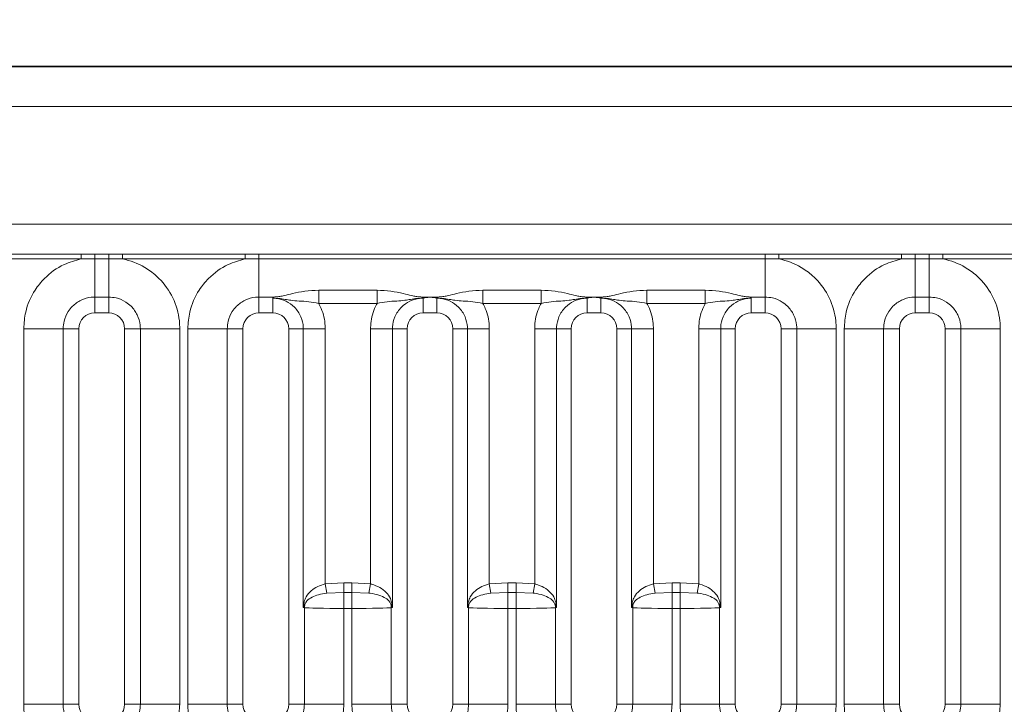
# Model space of a CAD drawing. Units: millimetres. Extents: x 75 to 2081, y 25 to 1460.
# Drawn here: x 443 to 474, y 1027 to 1048 of the extents above; entities that cross this region are included whole.
import ezdxf

# ---------------------------------------------------------------- set-up
doc = ezdxf.new("R2010")
doc.units = ezdxf.units.MM
doc.header["$LTSCALE"] = 5
doc.layers.add('DIMENSION', color=7, linetype='Continuous')
doc.styles.add('SLDTEXTSTYLE0', font='TXT', dxfattribs={"width": 0.605})
doc.dimstyles.new('SLDDIMSTYLE0', dxfattribs={"dimtxt": 12.5, "dimasz": 12.5, "dimexe": 0, "dimexo": 0.0625, "dimgap": 3.125, "dimtad": 1, "dimrnd": 1e-09, "dimzin": 12, "dimdsep": 46, "dimtxsty": 'SLDTEXTSTYLE0', "dimsah": 1, "dimcen": 0.09, "dimadec": 0, "dimazin": 3, "dimtfac": 1, "dimtofl": 0, "dimtmove": 0, "dimatfit": 3, "dimfxl": 0, "dimfrac": 2, "dimtolj": 1, "dimtzin": 12, "dimarcsym": 0})

# ---------------------------------------------------------------- blocks, each defined once
blk = doc.blocks.new('_D_1')
at = {"layer": 'DIMENSION'}
for p, q in [((373.05, 1015.625), (373.05, 1171.324)), ((895.05, 1015.625), (895.05, 1171.324)), ((373.05, 1166.324), (895.05, 1166.324))]:
    blk.add_line(p, q, dxfattribs=at)
for points in [[(373.05, 1166.324), (385.55, 1164.401), (385.55, 1168.247)], [(895.05, 1166.324), (882.55, 1168.247), (882.55, 1164.401)]]:
    blk.add_solid(points, dxfattribs=at)
at = {"layer": 'DIMENSION', "insert": (607.374, 1182.437), "char_height": 12.5, "attachment_point": 1, "style": 'SLDTEXTSTYLE0'}
blk.add_mtext('522', dxfattribs=at)
blk = doc.blocks.new('_D_3')
at = {"layer": 'DIMENSION'}
for p, q in [((384.05, 1023.57), (384.05, 1133.401)), ((884.05, 1023.57), (884.05, 1133.401)), ((384.05, 1128.401), (884.05, 1128.401))]:
    blk.add_line(p, q, dxfattribs=at)
for points in [[(384.05, 1128.401), (396.55, 1126.478), (396.55, 1130.324)], [(884.05, 1128.401), (871.55, 1130.324), (871.55, 1126.478)]]:
    blk.add_solid(points, dxfattribs=at)
at = {"layer": 'DIMENSION', "insert": (619.727, 1144.515), "char_height": 12.5, "attachment_point": 1, "style": 'SLDTEXTSTYLE0'}
blk.add_mtext('500', dxfattribs=at)

msp = doc.modelspace()

# ---------------------------------------------------------------- linework, layer by layer
at = {"color": 7, "linetype": 'Continuous', "lineweight": 35}
msp.add_line((384.7997155, 1046.5696318), (883.2997536, 1046.5696318), dxfattribs=at)
at = {"color": 8, "linetype": 'Continuous', "lineweight": 18}
for p, q in [((384.8107193, 1046.558628), (883.2887498, 1046.558628)), ((883.2822618, 1045.3086756), (384.8172073, 1045.3086756)), ((389.2959828, 1041.6220129), (878.8034864, 1041.6220129)), ((441.5745467, 1040.6776637), (445.4249224, 1040.6776637)), ((445.4249224, 1040.5265678), (441.5745467, 1040.5265678)), ((445.4249224, 1040.6776637), (445.8572744, 1040.6771912)), ((445.4249224, 1040.5265678), (445.4249224, 1040.6776637)), ((445.8572744, 1040.5319257), (445.4249224, 1040.5265678)), ((445.8572744, 1040.6771912), (446.2921948, 1040.6771912)), ((445.8572744, 1040.5319257), (445.8572744, 1040.6771912)), ((446.2921948, 1040.5319257), (445.8572744, 1040.5319257)), ((445.8572744, 1040.5319257), (445.8572744, 1039.331659)), ((446.2921948, 1040.6771912), (446.7245467, 1040.6776637)), ((446.2921948, 1040.5319257), (446.2921948, 1040.6771912)), ((446.7245467, 1040.5265678), (446.2921948, 1040.5319257)), ((446.2921948, 1040.5319257), (446.2921948, 1039.331659)), ((446.7245467, 1040.6776637), (450.5749224, 1040.6776637)), ((446.7245467, 1040.5265678), (446.7245467, 1040.6776637)), ((450.5749224, 1040.5265678), (446.7245467, 1040.5265678)), ((450.5749224, 1040.6776637), (451.0072744, 1040.6771912)), ((450.5749224, 1040.5265678), (450.5749224, 1040.6776637)), ((451.0072744, 1040.5319257), (450.5749224, 1040.5265678)), ((451.0072744, 1040.6771912), (466.8921948, 1040.6771912)), ((451.0072744, 1040.5319257), (451.0072744, 1040.6771912)), ((466.8921948, 1040.5319257), (451.0072744, 1040.5319257)), ((451.0072744, 1039.3316591), (451.0072744, 1040.5319257)), ((466.8921948, 1040.6771912), (467.3245467, 1040.6776637)), ((466.8921948, 1040.5319257), (466.8921948, 1040.6771912)), ((467.3245467, 1040.5265678), (466.8921948, 1040.5319257)), ((466.8921948, 1039.331659), (466.8921948, 1040.5319257)), ((467.3245467, 1040.6776637), (471.1749224, 1040.6776637)), ((467.3245467, 1040.5265678), (467.3245467, 1040.6776637)), ((471.1749224, 1040.5265678), (467.3245467, 1040.5265678)), ((471.1749224, 1040.6776637), (471.6072744, 1040.6771912)), ((471.1749224, 1040.5265678), (471.1749224, 1040.6776637)), ((471.6072744, 1040.5319257), (471.1749224, 1040.5265678)), ((471.6072744, 1040.6771912), (472.0421948, 1040.6771912)), ((471.6072744, 1040.5319257), (471.6072744, 1040.6771912)), ((472.0421948, 1040.5319257), (471.6072744, 1040.5319257)), ((471.6072744, 1040.5319257), (471.6072744, 1039.331659)), ((472.0421948, 1040.6771912), (472.4745467, 1040.6776637)), ((472.0421948, 1040.5319257), (472.0421948, 1040.6771912)), ((472.4745467, 1040.5265678), (472.0421948, 1040.5319257)), ((472.0421948, 1040.5319257), (472.0421948, 1039.331659)), ((472.4745467, 1040.6776637), (476.3249224, 1040.6776637)), ((472.4745467, 1040.5265678), (472.4745467, 1040.6776637)), ((476.3249224, 1040.5265678), (472.4745467, 1040.5265678)), ((452.8824316, 1039.5430234), (454.7170375, 1039.5430234)), ((452.8824316, 1039.5430234), (452.8824316, 1039.1326975)), ((454.7170375, 1039.5430234), (454.7170375, 1039.1326975)), ((458.0324316, 1039.5430234), (459.8670375, 1039.5430234)), ((458.0324316, 1039.5430234), (458.0324316, 1039.1326975)), ((459.8670375, 1039.5430234), (459.8670375, 1039.1326975)), ((463.1824316, 1039.5430234), (465.0170375, 1039.5430234)), ((463.1824316, 1039.5430234), (463.1824316, 1039.1326975)), ((465.0170375, 1039.5430234), (465.0170375, 1039.1326975)), ((446.2921948, 1039.331659), (445.8572744, 1039.331659)), ((445.8572744, 1039.331659), (445.8572744, 1038.8367874)), ((446.2921948, 1039.331659), (446.2921948, 1038.8367874)), ((451.4421948, 1039.331659), (451.0072744, 1039.3316591)), ((451.0072744, 1039.3316591), (451.0072744, 1038.8367874)), ((451.4421948, 1039.2950449), (451.4421948, 1039.331659)), ((451.4421948, 1039.2950449), (451.4421948, 1038.8367874)), ((456.1572744, 1039.331659), (456.3747346, 1039.331659)), ((456.1572744, 1039.331659), (456.1572744, 1039.2950449)), ((456.1572744, 1039.2950449), (456.1572744, 1038.8367874)), ((456.3747346, 1039.331659), (456.5921948, 1039.331659)), ((456.3747346, 1039.331659), (456.3747346, 1039.3277085)), ((456.5921948, 1039.331659), (456.5921948, 1039.2950449)), ((456.5921948, 1039.2950449), (456.5921948, 1038.8367874)), ((461.3072744, 1039.331659), (461.5247365, 1039.331659)), ((461.3072744, 1039.331659), (461.3072744, 1039.2950449)), ((461.3072744, 1039.2950449), (461.3072744, 1038.8367874)), ((461.5247365, 1039.331659), (461.7421948, 1039.331659)), ((461.7421948, 1039.331659), (461.7421948, 1039.2950449)), ((461.7421948, 1039.2950449), (461.7421948, 1038.8367874)), ((466.8921948, 1039.331659), (466.4572744, 1039.331659)), ((466.4572744, 1039.331659), (466.4572744, 1039.2950449)), ((466.4572744, 1039.2950449), (466.4572744, 1038.8367874)), ((466.8921948, 1039.331659), (466.8921948, 1038.8367874)), ((472.0421948, 1039.331659), (471.6072744, 1039.331659)), ((471.6072744, 1039.331659), (471.6072744, 1038.8367874)), ((472.0421948, 1039.331659), (472.0421948, 1038.8367874)), ((454.7170375, 1039.1326975), (452.8824316, 1039.1326975)), ((459.8670375, 1039.1326975), (458.0324316, 1039.1326975)), ((465.0170375, 1039.1326975), (463.1824316, 1039.1326975)), ((446.2921948, 1038.8367874), (445.8572744, 1038.8367874)), ((451.4421948, 1038.8367874), (451.0072744, 1038.8367874)), ((456.5921948, 1038.8367874), (456.1572744, 1038.8367874)), ((461.7421948, 1038.8367874), (461.3072744, 1038.8367874)), ((466.8921948, 1038.8367874), (466.4572744, 1038.8367874)), ((472.0421948, 1038.8367874), (471.6072744, 1038.8367874)), ((443.6255281, 1038.337092), (444.8627073, 1038.337092)), ((443.6255281, 1026.5521716), (443.6255281, 1038.337092)), ((444.8627073, 1038.337092), (444.8627073, 1026.5521716)), ((445.3575789, 1038.337092), (444.8627073, 1038.337092)), ((445.3575789, 1038.337092), (445.3575789, 1026.5521716)), ((447.2867618, 1038.337092), (446.7918902, 1038.337092)), ((446.7918902, 1026.5521716), (446.7918902, 1038.337092)), ((447.2867618, 1038.337092), (448.523941, 1038.337092)), ((447.2867618, 1026.5521716), (447.2867618, 1038.337092)), ((448.523941, 1038.337092), (448.523941, 1026.5521716)), ((450.0127073, 1038.337092), (448.7755281, 1038.337092)), ((448.7755281, 1026.5521716), (448.7755281, 1038.337092)), ((450.0127073, 1038.337092), (450.0127073, 1026.5521716)), ((450.5075789, 1038.337092), (450.0127073, 1038.337092)), ((450.5075789, 1038.337092), (450.5075789, 1026.5521716)), ((451.9418902, 1026.5521716), (451.9418902, 1038.337092)), ((452.4001477, 1038.337092), (451.9418902, 1038.337092)), ((452.4001477, 1038.337092), (453.0875341, 1038.337092)), ((452.4001477, 1029.5920255), (452.4001477, 1038.337092)), ((453.0875341, 1038.337092), (453.0875341, 1030.3283395)), ((454.511935, 1038.337092), (455.1993214, 1038.337092)), ((454.511935, 1030.3283395), (454.511935, 1038.337092)), ((455.1993214, 1038.337092), (455.1993214, 1029.5920255)), ((455.6575789, 1038.337092), (455.1993214, 1038.337092)), ((455.6575789, 1038.337092), (455.6575789, 1026.5521716)), ((457.0918902, 1026.5521716), (457.0918902, 1038.337092)), ((457.5501477, 1038.337092), (457.0918902, 1038.337092)), ((457.5501477, 1038.337092), (458.2375341, 1038.337092)), ((457.5501477, 1029.5920255), (457.5501477, 1038.337092)), ((458.2375341, 1038.337092), (458.2375341, 1030.3283395)), ((459.661935, 1038.337092), (460.3493214, 1038.337092)), ((459.661935, 1030.3283395), (459.661935, 1038.337092)), ((460.3493214, 1038.337092), (460.3493214, 1029.5920255)), ((460.8075789, 1038.337092), (460.3493214, 1038.337092)), ((460.8075789, 1038.337092), (460.8075789, 1026.5521716)), ((462.2418902, 1026.5521716), (462.2418902, 1038.337092)), ((462.7001477, 1038.337092), (462.2418902, 1038.337092)), ((462.7001477, 1038.337092), (463.3875341, 1038.337092)), ((462.7001477, 1029.5920255), (462.7001477, 1038.337092)), ((463.3875341, 1038.337092), (463.3875341, 1030.3283395)), ((464.811935, 1038.337092), (465.4993214, 1038.337092)), ((464.811935, 1030.3283395), (464.811935, 1038.337092)), ((465.4993214, 1038.337092), (465.4993214, 1029.5920255)), ((465.9575789, 1038.337092), (465.4993214, 1038.337092)), ((465.9575789, 1038.337092), (465.9575789, 1026.5521716)), ((467.8867618, 1038.337092), (467.3918902, 1038.337092)), ((467.3918902, 1026.5521716), (467.3918902, 1038.337092)), ((467.8867618, 1038.337092), (469.123941, 1038.337092)), ((467.8867618, 1026.5521716), (467.8867618, 1038.337092)), ((469.123941, 1038.337092), (469.123941, 1026.5521716)), ((469.3755281, 1038.337092), (470.6127073, 1038.337092)), ((469.3755281, 1026.5521716), (469.3755281, 1038.337092)), ((470.6127073, 1038.337092), (470.6127073, 1026.5521716)), ((471.1075789, 1038.337092), (470.6127073, 1038.337092)), ((471.1075789, 1038.337092), (471.1075789, 1026.5521716)), ((473.0367618, 1038.337092), (472.5418902, 1038.337092)), ((472.5418902, 1026.5521716), (472.5418902, 1038.337092)), ((473.0367618, 1038.337092), (474.273941, 1038.337092)), ((473.0367618, 1026.5521716), (473.0367618, 1038.337092)), ((474.273941, 1038.337092), (474.273941, 1026.5521716)), ((453.0875341, 1030.3283395), (453.673941, 1030.3590328)), ((453.0875341, 1030.3283395), (453.1375067, 1030.0424314)), ((453.673941, 1030.3590328), (453.673941, 1030.0596193)), ((453.673941, 1030.3590328), (453.9255281, 1030.3590328)), ((453.9255281, 1030.3590328), (454.511935, 1030.3283395)), ((453.9255281, 1030.3590328), (453.9255281, 1030.0596193)), ((454.511935, 1030.3283395), (454.4619624, 1030.0424314)), ((458.2375341, 1030.3283395), (458.823941, 1030.3590328)), ((458.2375341, 1030.3283395), (458.2875067, 1030.0424314)), ((458.823941, 1030.3590328), (458.823941, 1030.0596193)), ((458.823941, 1030.3590328), (459.0755281, 1030.3590328)), ((459.0755281, 1030.3590328), (459.661935, 1030.3283395)), ((459.0755281, 1030.3590328), (459.0755281, 1030.0596193)), ((459.661935, 1030.3283395), (459.6119624, 1030.0424314)), ((463.3875341, 1030.3283395), (463.973941, 1030.3590328)), ((463.3875341, 1030.3283395), (463.4375067, 1030.0424314)), ((463.973941, 1030.3590328), (463.973941, 1030.0596193)), ((463.973941, 1030.3590328), (464.2255281, 1030.3590328)), ((464.2255281, 1030.3590328), (464.811935, 1030.3283395)), ((464.2255281, 1030.3590328), (464.2255281, 1030.0596193)), ((464.811935, 1030.3283395), (464.7619624, 1030.0424314)), ((453.673941, 1030.0596193), (453.1375067, 1030.0424314)), ((453.673941, 1030.0596193), (453.673941, 1029.5605968)), ((453.9255281, 1030.0596193), (453.673941, 1030.0596193)), ((453.9255281, 1030.0596193), (453.9255281, 1029.5605968)), ((454.4619624, 1030.0424314), (453.9255281, 1030.0596193)), ((458.823941, 1030.0596193), (458.2875067, 1030.0424314)), ((458.823941, 1030.0596193), (458.823941, 1029.5605968)), ((459.0755281, 1030.0596193), (458.823941, 1030.0596193)), ((459.0755281, 1030.0596193), (459.0755281, 1029.5605968)), ((459.6119624, 1030.0424314), (459.0755281, 1030.0596193)), ((463.973941, 1030.0596193), (463.4375067, 1030.0424314)), ((463.973941, 1030.0596193), (463.973941, 1029.5605968)), ((464.2255281, 1030.0596193), (463.973941, 1030.0596193)), ((464.2255281, 1030.0596193), (464.2255281, 1029.5605968)), ((464.7619624, 1030.0424314), (464.2255281, 1030.0596193)), ((452.4367618, 1026.5521716), (452.4367618, 1029.5830459)), ((453.673941, 1029.5605968), (453.673941, 1026.5521716)), ((453.9255281, 1029.5605968), (453.673941, 1029.5605968)), ((453.9255281, 1026.5521716), (453.9255281, 1029.5605968)), ((455.1627073, 1029.5830459), (455.1627073, 1026.5521716)), ((457.5867618, 1026.5521716), (457.5867618, 1029.5830459)), ((458.823941, 1029.5605968), (458.823941, 1026.5521716)), ((459.0755281, 1029.5605968), (458.823941, 1029.5605968)), ((459.0755281, 1026.5521716), (459.0755281, 1029.5605968)), ((460.3127073, 1029.5830459), (460.3127073, 1026.5521716)), ((462.7367618, 1026.5521716), (462.7367618, 1029.5830459)), ((464.2255281, 1029.5605968), (463.973941, 1029.5605968)), ((463.973941, 1029.5605968), (463.973941, 1026.5521716)), ((464.2255281, 1026.5521716), (464.2255281, 1029.5605968)), ((465.4627073, 1029.5830459), (465.4627073, 1026.5521716)), ((443.6255281, 1026.5521716), (444.8627073, 1026.5521716)), ((445.3575789, 1026.5521716), (444.8627073, 1026.5521716)), ((447.2867618, 1026.5521716), (446.7918902, 1026.5521716)), ((447.2867618, 1026.5521716), (448.523941, 1026.5521716)), ((450.0127073, 1026.5521716), (448.7755281, 1026.5521716)), ((450.5075789, 1026.5521716), (450.0127073, 1026.5521716)), ((452.4367618, 1026.5521716), (451.9418902, 1026.5521716)), ((453.673941, 1026.5521716), (452.4367618, 1026.5521716)), ((455.1627073, 1026.5521716), (453.9255281, 1026.5521716)), ((455.6575789, 1026.5521716), (455.1627073, 1026.5521716)), ((457.5867618, 1026.5521716), (457.0918902, 1026.5521716)), ((458.823941, 1026.5521716), (457.5867618, 1026.5521716)), ((460.3127073, 1026.5521716), (459.0755281, 1026.5521716)), ((460.8075789, 1026.5521716), (460.3127073, 1026.5521716)), ((462.7367618, 1026.5521716), (462.2418902, 1026.5521716)), ((463.973941, 1026.5521716), (462.7367618, 1026.5521716)), ((465.4627073, 1026.5521716), (464.2255281, 1026.5521716)), ((465.9575789, 1026.5521716), (465.4627073, 1026.5521716)), ((467.8867618, 1026.5521716), (467.3918902, 1026.5521716)), ((467.8867618, 1026.5521716), (469.123941, 1026.5521716)), ((469.3755281, 1026.5521716), (470.6127073, 1026.5521716)), ((471.1075789, 1026.5521716), (470.6127073, 1026.5521716)), ((473.0367618, 1026.5521716), (472.5418902, 1026.5521716)), ((473.0367618, 1026.5521716), (474.273941, 1026.5521716))]:
    msp.add_line(p, q, dxfattribs=at)
for centre, radius, start, end in [((459.4478647, 1039.3307293), 2.0768721, 359.91666098, 0.02564784), ((452.3474811, 1029.6439254), 0.0980782, 11.46540559, 43.6678527), ((452.9418335, 1029.5805403), 0.5050779, 170.55533154, 179.71576637), ((455.251988, 1029.6439254), 0.0980782, 136.3321473, 168.53459441), ((454.6576356, 1029.5805403), 0.5050779, 0.28423363, 9.44466846), ((457.4974811, 1029.6439254), 0.0980782, 11.46540559, 43.6678527), ((458.0918335, 1029.5805403), 0.5050779, 170.55533154, 179.71576637), ((460.401988, 1029.6439254), 0.0980782, 136.3321473, 168.53459441), ((459.8076356, 1029.5805403), 0.5050779, 0.28423363, 9.44466846), ((462.6474811, 1029.6439254), 0.0980782, 11.46540558, 43.6678527), ((463.2418335, 1029.5805403), 0.5050779, 170.55533154, 179.71576637), ((465.551988, 1029.6439254), 0.0980782, 136.3321473, 168.53459441), ((464.9576356, 1029.5805403), 0.5050779, 0.28423363, 9.44466846)]:
    msp.add_arc(centre, radius, start, end, dxfattribs=at)
for centre, major_axis, ratio, start_param, end_param in [((445.8578837, 1038.3364826), (0.3539843, -0.3539843), 0.998782766, 2.3568034778, 3.9263818294), ((446.2915854, 1038.3364826), (0.3539843, 0.3539843), 0.998782766, 5.4983961314, 7.067974483), ((451.0078837, 1038.3364826), (0.3539843, -0.3539843), 0.998782766, 2.3568034778, 3.9263818294), ((451.4415854, 1038.3364826), (0.3539843, 0.3539843), 0.998782766, 5.4983961314, 7.067974483), ((456.1578837, 1038.3364826), (0.3539843, -0.3539843), 0.998782766, 2.3568034778, 3.9263818294), ((456.5915854, 1038.3364826), (0.3539843, 0.3539843), 0.998782766, 5.4983961314, 7.067974483), ((461.3078837, 1038.3364826), (0.3539843, -0.3539843), 0.998782766, 2.3568034778, 3.9263818294), ((461.7415854, 1038.3364826), (0.3539843, 0.3539843), 0.998782766, 5.4983961314, 7.067974483), ((466.4578837, 1038.3364826), (0.3539843, -0.3539843), 0.998782766, 2.3568034778, 3.9263818294), ((466.8915854, 1038.3364826), (0.3539843, 0.3539843), 0.998782766, 5.4983961314, 7.067974483), ((471.6078837, 1038.3364826), (0.3539843, -0.3539843), 0.998782766, 2.3568034778, 3.9263818294), ((472.0415854, 1038.3364826), (0.3539843, 0.3539843), 0.998782766, 5.4983961314, 7.067974483), ((451.9418902, 1029.5780572), (0.5, 0), 0.069841539, 0.1433475689, 0.4115168461), ((455.6575789, 1029.5780572), (0.5, 0), 0.069841539, 2.7300758075, 2.9982450847), ((457.0918902, 1029.5780572), (0.5, 0), 0.069841539, 0.1433475689, 0.4115168461), ((460.8075789, 1029.5780572), (0.5, 0), 0.069841539, 2.7300758075, 2.9982450847), ((462.2418902, 1029.5780572), (0.5, 0), 0.069841539, 0.1433475689, 0.4115168461), ((465.9575789, 1029.5780572), (0.5, 0), 0.069841539, 2.7300758075, 2.9982450847), ((453.673941, 1029.5867874), (1.25, 0), 0.0209524617, 3.2849402225, 4.7123889804), ((453.9255281, 1029.5867874), (1.25, 0), 0.0209524617, 4.7123889804, 6.1398377383), ((458.823941, 1029.5867874), (1.25, 0), 0.0209524617, 3.2849402225, 4.7123889804), ((459.0755281, 1029.5867874), (1.25, 0), 0.0209524617, 4.7123889804, 6.1398377383), ((463.973941, 1029.5867874), (1.25, 0), 0.0209524617, 3.2849402225, 4.7123889804), ((464.2255281, 1029.5867874), (1.25, 0), 0.0209524617, 4.7123889804, 6.1398377383), ((445.8578837, 1026.5527809), (-0.3539843, -0.3539843), 0.998782766, 5.4983961314, 7.067974483), ((446.2915854, 1026.5527809), (-0.3539843, 0.3539843), 0.998782766, 2.3568034778, 3.9263818294), ((451.0078837, 1026.5527809), (-0.3539843, -0.3539843), 0.998782766, 5.4983961314, 7.067974483), ((451.4415854, 1026.5527809), (-0.3539843, 0.3539843), 0.998782766, 2.3568034778, 3.9263818294), ((456.1578837, 1026.5527809), (-0.3539843, -0.3539843), 0.998782766, 5.4983961314, 7.067974483), ((456.5915854, 1026.5527809), (-0.3539843, 0.3539843), 0.998782766, 2.3568034778, 3.9263818294), ((461.3078837, 1026.5527809), (-0.3539843, -0.3539843), 0.998782766, 5.4983961314, 7.067974483), ((461.7415854, 1026.5527809), (-0.3539843, 0.3539843), 0.998782766, 2.3568034778, 3.9263818294), ((466.4578837, 1026.5527809), (-0.3539843, -0.3539843), 0.998782766, 5.4983961314, 7.067974483), ((466.8915854, 1026.5527809), (-0.3539843, 0.3539843), 0.998782766, 2.3568034778, 3.9263818294), ((471.6078837, 1026.5527809), (-0.3539843, -0.3539843), 0.998782766, 5.4983961314, 7.067974483), ((472.0415854, 1026.5527809), (-0.3539843, 0.3539843), 0.998782766, 2.3568034778, 3.9263818294)]:
    msp.add_ellipse(centre, major_axis=major_axis, ratio=ratio, start_param=start_param, end_param=end_param, dxfattribs=at)
for points, knots in [([(443.6255281, 1038.337092), (443.637877, 1038.5135667), (443.6677351, 1038.9402611), (443.9127023, 1039.4874182), (444.3259304, 1039.9982235), (444.8192921, 1040.3595067), (445.2430517, 1040.4763994), (445.4249224, 1040.5265678)], [0, 0, 0, 0, 0.1727639725, 0.4177221504, 0.5710003272, 0.8158804331, 1, 1, 1, 1]), ([(446.7245467, 1040.5265678), (446.7554438, 1040.5200326), (447.030731, 1040.4618055), (447.4419816, 1040.2826127), (447.9550702, 1039.8682348), (448.3408749, 1039.322649), (448.5097848, 1038.75152), (448.5211286, 1038.4194265), (448.523941, 1038.337092)], [0, 0, 0, 0, 0.0309785088, 0.2760125757, 0.4293382388, 0.6742942096, 0.9192491379, 1, 1, 1, 1]), ([(448.7755281, 1038.337092), (448.787877, 1038.5135667), (448.8177351, 1038.9402611), (449.0627023, 1039.4874182), (449.4759304, 1039.9982235), (449.9692921, 1040.3595067), (450.3930517, 1040.4763994), (450.5749224, 1040.5265678)], [0, 0, 0, 0, 0.17276397253, 0.41772215038, 0.57100032719, 0.81588043307, 1, 1, 1, 1]), ([(467.3245467, 1040.5265678), (467.3554438, 1040.5200326), (467.630731, 1040.4618055), (468.0419816, 1040.2826127), (468.5550702, 1039.8682348), (468.9408749, 1039.322649), (469.1097848, 1038.75152), (469.1211286, 1038.4194265), (469.123941, 1038.337092)], [0, 0, 0, 0, 0.0309785088, 0.2760125757, 0.4293382388, 0.6742942096, 0.9192491379, 1, 1, 1, 1]), ([(469.3755281, 1038.337092), (469.387877, 1038.5135667), (469.4177351, 1038.9402611), (469.6627023, 1039.4874182), (470.0759304, 1039.9982235), (470.5692921, 1040.3595067), (470.9930517, 1040.4763994), (471.1749224, 1040.5265678)], [0, 0, 0, 0, 0.1727639725, 0.4177221504, 0.5710003272, 0.8158804331, 1, 1, 1, 1]), ([(472.4745467, 1040.5265678), (472.5054438, 1040.5200326), (472.780731, 1040.4618055), (473.1919816, 1040.2826127), (473.7050702, 1039.8682348), (474.0908749, 1039.322649), (474.2597848, 1038.75152), (474.2711286, 1038.4194265), (474.273941, 1038.337092)], [0, 0, 0, 0, 0.03097850876, 0.27601257573, 0.4293382388, 0.67429420962, 0.91924913794, 1, 1, 1, 1]), ([(451.4421948, 1039.331659), (451.4549798, 1039.331763), (451.4875543, 1039.332028), (451.5662507, 1039.3360222), (451.6711983, 1039.3492007), (451.8355282, 1039.3839389), (452.0846168, 1039.4484028), (452.4508706, 1039.525917), (452.7360089, 1039.5372194), (452.8824316, 1039.5430234)], [0, 0, 0, 0, 0.0241761905, 0.0615977675, 0.1555854819, 0.2643115792, 0.4616688524, 0.7235588927, 1, 1, 1, 1]), ([(454.7170375, 1039.5430234), (454.8634603, 1039.5372194), (455.1485985, 1039.525917), (455.5148523, 1039.4484028), (455.763941, 1039.3839389), (455.9282708, 1039.3492007), (456.0332184, 1039.3360222), (456.1119148, 1039.332028), (456.1444894, 1039.331763), (456.1572744, 1039.331659)], [0, 0, 0, 0, 0.2764411073, 0.5383311476, 0.7356884208, 0.8444145181, 0.9384022325, 0.9758238095, 1, 1, 1, 1]), ([(456.5921948, 1039.331659), (456.6049798, 1039.331763), (456.6375543, 1039.332028), (456.7162507, 1039.3360222), (456.8211983, 1039.3492007), (456.9855282, 1039.3839389), (457.2346168, 1039.4484028), (457.6008706, 1039.525917), (457.8860089, 1039.5372194), (458.0324316, 1039.5430234)], [0, 0, 0, 0, 0.0241761905, 0.0615977675, 0.1555854819, 0.2643115792, 0.4616688524, 0.7235588927, 1, 1, 1, 1]), ([(459.8670375, 1039.5430234), (460.0134603, 1039.5372194), (460.2985985, 1039.525917), (460.6648523, 1039.4484028), (460.913941, 1039.3839389), (461.0782708, 1039.3492007), (461.1832184, 1039.3360222), (461.2619148, 1039.332028), (461.2944894, 1039.331763), (461.3072744, 1039.331659)], [0, 0, 0, 0, 0.27644110733, 0.53833114763, 0.73568842081, 0.84441451808, 0.93840223246, 0.97582380945, 1, 1, 1, 1]), ([(461.7421948, 1039.331659), (461.7549798, 1039.331763), (461.7875543, 1039.332028), (461.8662507, 1039.3360222), (461.9711983, 1039.3492007), (462.1355282, 1039.3839389), (462.3846168, 1039.4484028), (462.7508706, 1039.525917), (463.0360089, 1039.5372194), (463.1824316, 1039.5430234)], [0, 0, 0, 0, 0.02417619051, 0.06159776751, 0.15558548193, 0.2643115792, 0.46166885237, 0.72355889268, 1, 1, 1, 1]), ([(465.0170375, 1039.5430234), (465.1634603, 1039.5372194), (465.4485985, 1039.525917), (465.8148523, 1039.4484028), (466.063941, 1039.3839389), (466.2282708, 1039.3492007), (466.3332184, 1039.3360222), (466.4119148, 1039.332028), (466.4444894, 1039.331763), (466.4572744, 1039.331659)], [0, 0, 0, 0, 0.27644110732, 0.53833114762, 0.7356884208, 0.84441451805, 0.93840223252, 0.97582380953, 1, 1, 1, 1]), ([(445.8572744, 1039.331659), (445.8205713, 1039.3304055), (445.6725538, 1039.3253503), (445.4180845, 1039.2500753), (445.1747421, 1039.0781795), (444.9907077, 1038.8494773), (444.8815109, 1038.6059812), (444.8682094, 1038.4157713), (444.8627073, 1038.337092)], [0, 0, 0, 0, 0.0707389361, 0.2852782964, 0.4997743167, 0.6340310784, 0.8486187973, 1, 1, 1, 1]), ([(447.2867618, 1038.337092), (447.2855083, 1038.3737951), (447.2804531, 1038.5218125), (447.2051781, 1038.7762819), (447.0332823, 1039.0196242), (446.80458, 1039.2036586), (446.561084, 1039.3128554), (446.3708741, 1039.3261569), (446.2921948, 1039.331659)], [0, 0, 0, 0, 0.0707389361, 0.2852782964, 0.4997743167, 0.6340310784, 0.8486187973, 1, 1, 1, 1]), ([(451.0072744, 1039.3316591), (450.9705713, 1039.3304056), (450.8225538, 1039.3253502), (450.5680845, 1039.2500753), (450.3247421, 1039.0781795), (450.1407077, 1038.8494773), (450.0315109, 1038.6059812), (450.0182094, 1038.4157713), (450.0127073, 1038.337092)], [0, 0, 0, 0, 0.07073893988, 0.28527829927, 0.49977431871, 0.63403107991, 0.84861879791, 1, 1, 1, 1]), ([(452.8824316, 1039.1326975), (452.7781938, 1039.1529432), (452.5669893, 1039.1939646), (452.2732367, 1039.2019039), (452.0373154, 1039.2244347), (451.8263711, 1039.2599945), (451.6588962, 1039.2845177), (451.5263932, 1039.2940232), (451.4665119, 1039.2947499), (451.4421948, 1039.2950449)], [0, 0, 0, 0, 0.20652016367, 0.41844662631, 0.60811698556, 0.73859310882, 0.88300485495, 0.95248943501, 1, 1, 1, 1]), ([(452.4001477, 1038.337092), (452.3998018, 1038.3557514), (452.3974683, 1038.4816039), (452.3389859, 1038.7298462), (452.1462833, 1039.0180835), (451.8653961, 1039.2163047), (451.6201788, 1039.2889735), (451.4775527, 1039.2938388), (451.4421948, 1039.2950449)], [0, 0, 0, 0, 0.0373811156, 0.2521245666, 0.4997393697, 0.714316542, 0.9291771976, 1, 1, 1, 1]), ([(456.1572744, 1039.2950449), (456.1329572, 1039.2947499), (456.0730759, 1039.2940232), (455.9405729, 1039.2845177), (455.773098, 1039.2599945), (455.5621537, 1039.2244347), (455.3262324, 1039.2019039), (455.0324798, 1039.1939646), (454.8212754, 1039.1529432), (454.7170375, 1039.1326975)], [0, 0, 0, 0, 0.0475105651, 0.1169951451, 0.2614068912, 0.3918830144, 0.5815533737, 0.7934798363, 1, 1, 1, 1]), ([(456.1572744, 1039.2950449), (456.1219164, 1039.2938388), (455.9792903, 1039.2889735), (455.7340731, 1039.2163047), (455.4531859, 1039.0180835), (455.2604832, 1038.7298462), (455.2020008, 1038.4816039), (455.1996673, 1038.3557514), (455.1993214, 1038.337092)], [0, 0, 0, 0, 0.0708228024, 0.285683458, 0.5002606303, 0.7478754334, 0.9626188844, 1, 1, 1, 1]), ([(456.3747346, 1039.3277085), (456.3671802, 1039.3269909), (456.2959537, 1039.320225), (456.2234284, 1039.3091362), (456.1591754, 1039.2954499), (456.1572744, 1039.2950449)], [0, 0, 0, 0, 0.10324745167, 0.97346852128, 1, 1, 1, 1]), ([(456.5921948, 1039.2950449), (456.5902938, 1039.2954499), (456.5260407, 1039.3091362), (456.4535154, 1039.320225), (456.3822889, 1039.3269909), (456.3747346, 1039.3277085)], [0, 0, 0, 0, 0.02653147872, 0.89675254837, 1, 1, 1, 1]), ([(458.0324316, 1039.1326975), (457.9281938, 1039.1529432), (457.7169893, 1039.1939646), (457.4232367, 1039.2019039), (457.1873154, 1039.2244347), (456.9763711, 1039.2599945), (456.8088962, 1039.2845177), (456.6763932, 1039.2940232), (456.6165119, 1039.2947499), (456.5921948, 1039.2950449)], [0, 0, 0, 0, 0.2065201637, 0.4184466263, 0.6081169856, 0.7385931088, 0.883004855, 0.952489435, 1, 1, 1, 1]), ([(457.5501477, 1038.337092), (457.5498018, 1038.3557514), (457.5474683, 1038.4816039), (457.4889859, 1038.7298462), (457.2962833, 1039.0180835), (457.0153961, 1039.2163047), (456.7701788, 1039.2889735), (456.6275527, 1039.2938388), (456.5921948, 1039.2950449)], [0, 0, 0, 0, 0.03738111559, 0.25212456665, 0.4997393697, 0.71431654202, 0.92917719762, 1, 1, 1, 1]), ([(461.3072744, 1039.2950449), (461.2829572, 1039.2947499), (461.2230759, 1039.2940232), (461.0905729, 1039.2845177), (460.923098, 1039.2599945), (460.7121537, 1039.2244347), (460.4762324, 1039.2019039), (460.1824798, 1039.1939646), (459.9712754, 1039.1529432), (459.8670375, 1039.1326975)], [0, 0, 0, 0, 0.0475105651, 0.1169951451, 0.2614068912, 0.3918830144, 0.5815533737, 0.7934798363, 1, 1, 1, 1]), ([(461.3072744, 1039.2950449), (461.2719164, 1039.2938388), (461.1292903, 1039.2889735), (460.8840731, 1039.2163047), (460.6031859, 1039.0180835), (460.4104832, 1038.7298462), (460.3520008, 1038.4816039), (460.3496673, 1038.3557514), (460.3493214, 1038.337092)], [0, 0, 0, 0, 0.0708228024, 0.285683458, 0.5002606303, 0.7478754334, 0.9626188844, 1, 1, 1, 1]), ([(461.5247346, 1039.3277085), (461.5171802, 1039.3269909), (461.4459537, 1039.320225), (461.3734284, 1039.3091362), (461.3091754, 1039.2954499), (461.3072744, 1039.2950449)], [0, 0, 0, 0, 0.1032474517, 0.9734685213, 1, 1, 1, 1]), ([(461.7421948, 1039.2950449), (461.7402938, 1039.2954499), (461.6760407, 1039.3091362), (461.6035154, 1039.320225), (461.5322889, 1039.3269909), (461.5247346, 1039.3277085)], [0, 0, 0, 0, 0.02653147872, 0.89675254837, 1, 1, 1, 1]), ([(463.1824316, 1039.1326975), (463.0781938, 1039.1529432), (462.8669893, 1039.1939646), (462.5732367, 1039.2019039), (462.3373154, 1039.2244347), (462.1263711, 1039.2599945), (461.9588962, 1039.2845177), (461.8263932, 1039.2940232), (461.7665119, 1039.2947499), (461.7421948, 1039.2950449)], [0, 0, 0, 0, 0.2065201637, 0.4184466263, 0.6081169856, 0.7385931088, 0.8830048549, 0.952489435, 1, 1, 1, 1]), ([(462.7001477, 1038.337092), (462.6998018, 1038.3557514), (462.6974683, 1038.4816039), (462.6389859, 1038.7298462), (462.4462833, 1039.0180835), (462.1653961, 1039.2163047), (461.9201788, 1039.2889735), (461.7775527, 1039.2938388), (461.7421948, 1039.2950449)], [0, 0, 0, 0, 0.0373811156, 0.2521245666, 0.4997393697, 0.714316542, 0.9291771976, 1, 1, 1, 1]), ([(466.4572744, 1039.2950449), (466.4329572, 1039.2947499), (466.3730759, 1039.2940232), (466.2405729, 1039.2845177), (466.073098, 1039.2599945), (465.8621537, 1039.2244347), (465.6262324, 1039.2019039), (465.3324798, 1039.1939646), (465.1212754, 1039.1529432), (465.0170375, 1039.1326975)], [0, 0, 0, 0, 0.0475105649, 0.11699514499, 0.26140689121, 0.39188301444, 0.58155337369, 0.79347983633, 1, 1, 1, 1]), ([(466.4572744, 1039.2950449), (466.4219164, 1039.2938388), (466.2792903, 1039.2889735), (466.0340731, 1039.2163047), (465.7531859, 1039.0180835), (465.5604832, 1038.7298462), (465.5020008, 1038.4816039), (465.4996673, 1038.3557514), (465.4993214, 1038.337092)], [0, 0, 0, 0, 0.0708228024, 0.285683458, 0.5002606303, 0.7478754334, 0.9626188844, 1, 1, 1, 1]), ([(467.8867618, 1038.337092), (467.8855083, 1038.3737951), (467.8804531, 1038.5218125), (467.8051781, 1038.7762819), (467.6332823, 1039.0196242), (467.40458, 1039.2036586), (467.161084, 1039.3128554), (466.9708741, 1039.3261569), (466.8921948, 1039.331659)], [0, 0, 0, 0, 0.0707389361, 0.2852782964, 0.4997743167, 0.6340310784, 0.8486187973, 1, 1, 1, 1]), ([(471.6072744, 1039.331659), (471.5705713, 1039.3304055), (471.4225538, 1039.3253503), (471.1680845, 1039.2500753), (470.9247421, 1039.0781795), (470.7407077, 1038.8494773), (470.6315109, 1038.6059812), (470.6182094, 1038.4157713), (470.6127073, 1038.337092)], [0, 0, 0, 0, 0.0707389361, 0.2852782964, 0.4997743167, 0.6340310784, 0.8486187973, 1, 1, 1, 1]), ([(473.0367618, 1038.337092), (473.0355083, 1038.3737951), (473.0304531, 1038.5218125), (472.9551781, 1038.7762819), (472.7832823, 1039.0196242), (472.55458, 1039.2036586), (472.311084, 1039.3128554), (472.1208741, 1039.3261569), (472.0421948, 1039.331659)], [0, 0, 0, 0, 0.0707389361, 0.2852782964, 0.4997743167, 0.6340310784, 0.8486187973, 1, 1, 1, 1]), ([(452.8824316, 1039.1326975), (452.9095183, 1039.0794813), (453.0201228, 1038.86218), (453.0828411, 1038.5851483), (453.0869282, 1038.3691176), (453.0875341, 1038.337092)], [0, 0, 0, 0, 0.2164495465, 0.8838419595, 1, 1, 1, 1]), ([(454.511935, 1038.337092), (454.5125409, 1038.3691176), (454.516628, 1038.5851483), (454.5793463, 1038.86218), (454.6899509, 1039.0794813), (454.7170375, 1039.1326975)], [0, 0, 0, 0, 0.1161580405, 0.78355045355, 1, 1, 1, 1]), ([(458.0324316, 1039.1326975), (458.0595183, 1039.0794813), (458.1701228, 1038.86218), (458.2328411, 1038.5851483), (458.2369282, 1038.3691176), (458.2375341, 1038.337092)], [0, 0, 0, 0, 0.21644954646, 0.8838419595, 1, 1, 1, 1]), ([(459.661935, 1038.337092), (459.6625409, 1038.3691176), (459.666628, 1038.5851483), (459.7293463, 1038.86218), (459.8399509, 1039.0794813), (459.8670375, 1039.1326975)], [0, 0, 0, 0, 0.1161580405, 0.7835504536, 1, 1, 1, 1]), ([(463.1824316, 1039.1326975), (463.2095183, 1039.0794813), (463.3201228, 1038.86218), (463.3828411, 1038.5851483), (463.3869282, 1038.3691176), (463.3875341, 1038.337092)], [0, 0, 0, 0, 0.2164495465, 0.8838419595, 1, 1, 1, 1]), ([(464.811935, 1038.337092), (464.8125409, 1038.3691176), (464.816628, 1038.5851483), (464.8793463, 1038.86218), (464.9899509, 1039.0794813), (465.0170375, 1039.1326975)], [0, 0, 0, 0, 0.1161580405, 0.78355045354, 1, 1, 1, 1]), ([(452.4184265, 1029.7116462), (452.4223546, 1029.7317815), (452.4374728, 1029.8092763), (452.4978344, 1029.9549818), (452.6334195, 1030.1142324), (452.8431817, 1030.2524037), (453.0070173, 1030.3033179), (453.0875341, 1030.3283395)], [0, 0, 0, 0, 0.0618571938, 0.2380701136, 0.5169800449, 0.7626205668, 1, 1, 1, 1]), ([(454.511935, 1030.3283395), (454.5240379, 1030.3252497), (454.626332, 1030.2991347), (454.8109088, 1030.2232716), (455.011489, 1030.0711964), (455.133862, 1029.9043161), (455.1676412, 1029.7663733), (455.1810427, 1029.7116462)], [0, 0, 0, 0, 0.0353939148, 0.2991501822, 0.5621088456, 0.8262720448, 1, 1, 1, 1]), ([(457.5684265, 1029.7116462), (457.5723546, 1029.7317815), (457.5874728, 1029.8092763), (457.6478344, 1029.9549818), (457.7834195, 1030.1142324), (457.9931817, 1030.2524037), (458.1570173, 1030.3033179), (458.2375341, 1030.3283395)], [0, 0, 0, 0, 0.0618571938, 0.2380701136, 0.5169800449, 0.7626205668, 1, 1, 1, 1]), ([(459.661935, 1030.3283395), (459.6740379, 1030.3252497), (459.776332, 1030.2991347), (459.9609088, 1030.2232716), (460.161489, 1030.0711964), (460.283862, 1029.9043161), (460.3176412, 1029.7663733), (460.3310427, 1029.7116462)], [0, 0, 0, 0, 0.0353939148, 0.2991501822, 0.5621088456, 0.8262720448, 1, 1, 1, 1]), ([(462.7184265, 1029.7116462), (462.7223546, 1029.7317815), (462.7374728, 1029.8092763), (462.7978344, 1029.9549818), (462.9334195, 1030.1142324), (463.1431817, 1030.2524037), (463.3070173, 1030.3033179), (463.3875341, 1030.3283395)], [0, 0, 0, 0, 0.0618571938, 0.2380701136, 0.5169800449, 0.7626205668, 1, 1, 1, 1]), ([(464.811935, 1030.3283395), (464.8240379, 1030.3252497), (464.926332, 1030.2991347), (465.1109088, 1030.2232716), (465.311489, 1030.0711964), (465.433862, 1029.9043161), (465.4676412, 1029.7663733), (465.4810427, 1029.7116462)], [0, 0, 0, 0, 0.0353939148, 0.2991501822, 0.5621088456, 0.8262720448, 1, 1, 1, 1]), ([(453.1375067, 1030.0424314), (453.0498368, 1030.0277565), (452.8776453, 1029.9989338), (452.6618625, 1029.9163072), (452.5260963, 1029.8200239), (452.4634827, 1029.7294383), (452.447412, 1029.6760722), (452.4436022, 1029.6634211)], [0, 0, 0, 0, 0.2701659907, 0.5306302408, 0.8020244749, 0.9530670172, 1, 1, 1, 1]), ([(455.1558669, 1029.6634211), (455.1423519, 1029.6980142), (455.1048127, 1029.7940995), (454.9829702, 1029.8890411), (454.7779939, 1029.9824691), (454.5862799, 1030.0255718), (454.4755688, 1030.0405861), (454.4619624, 1030.0424314)], [0, 0, 0, 0, 0.1402068443, 0.3894357945, 0.6625462513, 0.9585271861, 1, 1, 1, 1]), ([(458.2875067, 1030.0424314), (458.1998368, 1030.0277565), (458.0276453, 1029.9989338), (457.8118625, 1029.9163072), (457.6760963, 1029.8200239), (457.6134827, 1029.7294383), (457.597412, 1029.6760722), (457.5936022, 1029.6634211)], [0, 0, 0, 0, 0.2701659907, 0.5306302408, 0.8020244749, 0.9530670172, 1, 1, 1, 1]), ([(460.3058669, 1029.6634211), (460.2923519, 1029.6980142), (460.2548127, 1029.7940995), (460.1329702, 1029.8890411), (459.9279939, 1029.9824691), (459.7362799, 1030.0255718), (459.6255688, 1030.0405861), (459.6119624, 1030.0424314)], [0, 0, 0, 0, 0.1402068443, 0.3894357945, 0.6625462513, 0.9585271861, 1, 1, 1, 1]), ([(463.4375067, 1030.0424314), (463.3498368, 1030.0277565), (463.1776453, 1029.9989338), (462.9618625, 1029.9163072), (462.8260963, 1029.8200239), (462.7634827, 1029.7294383), (462.747412, 1029.6760722), (462.7436022, 1029.6634211)], [0, 0, 0, 0, 0.2701659907, 0.5306302408, 0.8020244749, 0.9530670172, 1, 1, 1, 1]), ([(465.4558669, 1029.6634211), (465.4423519, 1029.6980142), (465.4048127, 1029.7940995), (465.2829702, 1029.8890411), (465.0779939, 1029.9824691), (464.8862799, 1030.0255718), (464.7755688, 1030.0405861), (464.7619624, 1030.0424314)], [0, 0, 0, 0, 0.1402068443, 0.3894357945, 0.6625462513, 0.9585271861, 1, 1, 1, 1]), ([(452.4001477, 1029.5920255), (452.4003987, 1029.5938041), (452.4060352, 1029.6337593), (452.4123719, 1029.6735893), (452.4184265, 1029.7116462)], [0, 0, 0, 0, 0.0445160436, 1, 1, 1, 1]), ([(452.4436022, 1029.6634211), (452.4315059, 1029.6401921), (452.419032, 1029.6162378), (452.4007027, 1029.592737), (452.4001477, 1029.5920255)], [0, 0, 0, 0, 0.9697243392, 1, 1, 1, 1]), ([(455.1993214, 1029.5920255), (455.1987664, 1029.592737), (455.1804371, 1029.6162378), (455.1679632, 1029.6401921), (455.1558669, 1029.6634211)], [0, 0, 0, 0, 0.0302756608, 1, 1, 1, 1]), ([(455.1810427, 1029.7116462), (455.1870972, 1029.6735893), (455.1934339, 1029.6337593), (455.1990705, 1029.5938041), (455.1993214, 1029.5920255)], [0, 0, 0, 0, 0.9554839564, 1, 1, 1, 1]), ([(457.5501477, 1029.5920255), (457.5503987, 1029.5938041), (457.5560352, 1029.6337593), (457.5623719, 1029.6735893), (457.5684265, 1029.7116462)], [0, 0, 0, 0, 0.0445160436, 1, 1, 1, 1]), ([(457.5936022, 1029.6634211), (457.5815059, 1029.6401921), (457.569032, 1029.6162378), (457.5507027, 1029.592737), (457.5501477, 1029.5920255)], [0, 0, 0, 0, 0.9697243392, 1, 1, 1, 1]), ([(460.3493214, 1029.5920255), (460.3487664, 1029.592737), (460.3304371, 1029.6162378), (460.3179632, 1029.6401921), (460.3058669, 1029.6634211)], [0, 0, 0, 0, 0.0302756608, 1, 1, 1, 1]), ([(460.3310427, 1029.7116462), (460.3370972, 1029.6735893), (460.3434339, 1029.6337593), (460.3490705, 1029.5938041), (460.3493214, 1029.5920255)], [0, 0, 0, 0, 0.9554839564, 1, 1, 1, 1]), ([(462.7001477, 1029.5920255), (462.7003987, 1029.5938041), (462.7060352, 1029.6337593), (462.7123719, 1029.6735893), (462.7184265, 1029.7116462)], [0, 0, 0, 0, 0.0445160436, 1, 1, 1, 1]), ([(462.7436022, 1029.6634211), (462.7315059, 1029.6401921), (462.719032, 1029.6162378), (462.7007027, 1029.592737), (462.7001477, 1029.5920255)], [0, 0, 0, 0, 0.9697243392, 1, 1, 1, 1]), ([(465.4993214, 1029.5920255), (465.4987664, 1029.592737), (465.4804371, 1029.6162378), (465.4679632, 1029.6401921), (465.4558669, 1029.6634211)], [0, 0, 0, 0, 0.03027566077, 1, 1, 1, 1]), ([(465.4810427, 1029.7116462), (465.4870972, 1029.6735893), (465.4934339, 1029.6337593), (465.4990705, 1029.5938041), (465.4993214, 1029.5920255)], [0, 0, 0, 0, 0.9554839564, 1, 1, 1, 1]), ([(445.4249224, 1024.3626957), (445.3940253, 1024.3692309), (445.1187382, 1024.427458), (444.7074875, 1024.6066508), (444.1943989, 1025.0210287), (443.8085942, 1025.5666145), (443.6396843, 1026.1377435), (443.6283406, 1026.469837), (443.6255281, 1026.5521716)], [0, 0, 0, 0, 0.0309785088, 0.2760125757, 0.4293382388, 0.6742942096, 0.9192491379, 1, 1, 1, 1]), ([(444.8627073, 1026.5521716), (444.8639608, 1026.5154685), (444.8690161, 1026.367451), (444.944291, 1026.1129817), (445.1161868, 1025.8696393), (445.3448891, 1025.6856049), (445.5883851, 1025.5764081), (445.778595, 1025.5631066), (445.8572744, 1025.5576045)], [0, 0, 0, 0, 0.07073893611, 0.28527829637, 0.49977431669, 0.63403107843, 0.84861879729, 1, 1, 1, 1]), ([(446.2921948, 1025.5576045), (446.3288979, 1025.558858), (446.4769153, 1025.5639133), (446.7313847, 1025.6391882), (446.974727, 1025.811084), (447.1587614, 1026.0397863), (447.2679582, 1026.2832823), (447.2812597, 1026.4734922), (447.2867618, 1026.5521716)], [0, 0, 0, 0, 0.0707389361, 0.2852782964, 0.4997743167, 0.6340310784, 0.8486187973, 1, 1, 1, 1]), ([(448.523941, 1026.5521716), (448.5115921, 1026.3756968), (448.481734, 1025.9490024), (448.2367668, 1025.4018453), (447.8235387, 1024.8910401), (447.3301771, 1024.5297568), (446.9064174, 1024.4128641), (446.7245467, 1024.3626957)], [0, 0, 0, 0, 0.17276397253, 0.41772215038, 0.57100032719, 0.81588043307, 1, 1, 1, 1]), ([(450.5749224, 1024.3626957), (450.5440253, 1024.3692309), (450.2687382, 1024.427458), (449.8574875, 1024.6066508), (449.3443989, 1025.0210287), (448.9585942, 1025.5666145), (448.7896843, 1026.1377435), (448.7783406, 1026.469837), (448.7755281, 1026.5521716)], [0, 0, 0, 0, 0.0309785088, 0.2760125757, 0.4293382388, 0.6742942096, 0.9192491379, 1, 1, 1, 1]), ([(450.0127073, 1026.5521716), (450.0139608, 1026.5154685), (450.0190161, 1026.367451), (450.094291, 1026.1129817), (450.2661868, 1025.8696393), (450.4948891, 1025.6856049), (450.7383851, 1025.5764081), (450.928595, 1025.5631066), (451.0072744, 1025.5576045)], [0, 0, 0, 0, 0.0707389361, 0.2852782964, 0.4997743167, 0.6340310784, 0.8486187973, 1, 1, 1, 1]), ([(451.4421948, 1025.5576045), (451.4788979, 1025.558858), (451.6269153, 1025.5639133), (451.8813847, 1025.6391882), (452.124727, 1025.811084), (452.3087614, 1026.0397863), (452.4179582, 1026.2832823), (452.4312597, 1026.4734922), (452.4367618, 1026.5521716)], [0, 0, 0, 0, 0.0707389361, 0.2852782964, 0.4997743167, 0.6340310784, 0.8486187973, 1, 1, 1, 1]), ([(453.673941, 1026.5521716), (453.6615921, 1026.3756968), (453.631734, 1025.9490024), (453.3867668, 1025.4018453), (452.9735387, 1024.8910401), (452.4801771, 1024.5297568), (452.0564174, 1024.4128641), (451.8745467, 1024.3626957)], [0, 0, 0, 0, 0.1727639725, 0.4177221504, 0.5710003272, 0.8158804331, 1, 1, 1, 1]), ([(455.7249224, 1024.3626957), (455.6940253, 1024.3692309), (455.4187382, 1024.427458), (455.0074875, 1024.6066508), (454.4943989, 1025.0210287), (454.1085942, 1025.5666145), (453.9396843, 1026.1377435), (453.9283406, 1026.469837), (453.9255281, 1026.5521716)], [0, 0, 0, 0, 0.0309785088, 0.2760125757, 0.4293382388, 0.6742942096, 0.9192491379, 1, 1, 1, 1]), ([(455.1627073, 1026.5521716), (455.1639608, 1026.5154685), (455.1690161, 1026.367451), (455.244291, 1026.1129817), (455.4161868, 1025.8696393), (455.6448891, 1025.6856049), (455.8883851, 1025.5764081), (456.078595, 1025.5631066), (456.1572744, 1025.5576045)], [0, 0, 0, 0, 0.0707389361, 0.2852782964, 0.4997743167, 0.6340310784, 0.8486187973, 1, 1, 1, 1]), ([(456.5921948, 1025.5576045), (456.6288979, 1025.558858), (456.7769153, 1025.5639133), (457.0313847, 1025.6391882), (457.274727, 1025.811084), (457.4587614, 1026.0397863), (457.5679582, 1026.2832823), (457.5812597, 1026.4734922), (457.5867618, 1026.5521716)], [0, 0, 0, 0, 0.0707389361, 0.2852782964, 0.4997743167, 0.6340310784, 0.8486187973, 1, 1, 1, 1]), ([(458.823941, 1026.5521716), (458.8115921, 1026.3756968), (458.781734, 1025.9490024), (458.5367668, 1025.4018453), (458.1235387, 1024.8910401), (457.6301771, 1024.5297568), (457.2064174, 1024.4128641), (457.0245467, 1024.3626957)], [0, 0, 0, 0, 0.1727639725, 0.4177221504, 0.5710003272, 0.8158804331, 1, 1, 1, 1]), ([(460.8749224, 1024.3626957), (460.8440253, 1024.3692309), (460.5687382, 1024.427458), (460.1574875, 1024.6066508), (459.6443989, 1025.0210287), (459.2585942, 1025.5666145), (459.0896843, 1026.1377435), (459.0783406, 1026.469837), (459.0755281, 1026.5521716)], [0, 0, 0, 0, 0.0309785088, 0.2760125757, 0.4293382388, 0.6742942096, 0.9192491379, 1, 1, 1, 1]), ([(460.3127073, 1026.5521716), (460.3139608, 1026.5154685), (460.3190161, 1026.367451), (460.394291, 1026.1129817), (460.5661868, 1025.8696393), (460.7948891, 1025.6856049), (461.0383851, 1025.5764081), (461.228595, 1025.5631066), (461.3072744, 1025.5576045)], [0, 0, 0, 0, 0.0707389361, 0.2852782964, 0.4997743167, 0.6340310784, 0.8486187973, 1, 1, 1, 1]), ([(461.7421948, 1025.5576045), (461.7788979, 1025.558858), (461.9269153, 1025.5639133), (462.1813847, 1025.6391882), (462.424727, 1025.811084), (462.6087614, 1026.0397863), (462.7179582, 1026.2832823), (462.7312597, 1026.4734922), (462.7367618, 1026.5521716)], [0, 0, 0, 0, 0.0707389361, 0.2852782964, 0.4997743167, 0.6340310784, 0.8486187973, 1, 1, 1, 1]), ([(463.973941, 1026.5521716), (463.9615921, 1026.3756968), (463.931734, 1025.9490024), (463.6867668, 1025.4018453), (463.2735387, 1024.8910401), (462.7801771, 1024.5297568), (462.3564174, 1024.4128641), (462.1745467, 1024.3626957)], [0, 0, 0, 0, 0.1727639725, 0.4177221504, 0.5710003272, 0.8158804331, 1, 1, 1, 1]), ([(466.0249224, 1024.3626957), (465.9940253, 1024.3692309), (465.7187382, 1024.427458), (465.3074875, 1024.6066508), (464.7943989, 1025.0210287), (464.4085942, 1025.5666145), (464.2396843, 1026.1377435), (464.2283406, 1026.469837), (464.2255281, 1026.5521716)], [0, 0, 0, 0, 0.0309785088, 0.2760125757, 0.4293382388, 0.6742942096, 0.9192491379, 1, 1, 1, 1]), ([(465.4627073, 1026.5521716), (465.4639608, 1026.5154685), (465.4690161, 1026.367451), (465.544291, 1026.1129817), (465.7161868, 1025.8696393), (465.9448891, 1025.6856049), (466.1883851, 1025.5764081), (466.378595, 1025.5631066), (466.4572744, 1025.5576045)], [0, 0, 0, 0, 0.07073893611, 0.28527829637, 0.49977431669, 0.63403107843, 0.84861879729, 1, 1, 1, 1]), ([(466.8921948, 1025.5576045), (466.9288979, 1025.558858), (467.0769153, 1025.5639133), (467.3313847, 1025.6391882), (467.574727, 1025.811084), (467.7587614, 1026.0397863), (467.8679582, 1026.2832823), (467.8812597, 1026.4734922), (467.8867618, 1026.5521716)], [0, 0, 0, 0, 0.0707389361, 0.2852782964, 0.4997743167, 0.6340310784, 0.8486187973, 1, 1, 1, 1]), ([(469.123941, 1026.5521716), (469.1115921, 1026.3756968), (469.081734, 1025.9490024), (468.8367668, 1025.4018453), (468.4235387, 1024.8910401), (467.9301771, 1024.5297568), (467.5064174, 1024.4128641), (467.3245467, 1024.3626957)], [0, 0, 0, 0, 0.1727639725, 0.4177221504, 0.5710003272, 0.8158804331, 1, 1, 1, 1]), ([(471.1749224, 1024.3626957), (471.1440253, 1024.3692309), (470.8687382, 1024.427458), (470.4574875, 1024.6066508), (469.9443989, 1025.0210287), (469.5585942, 1025.5666145), (469.3896843, 1026.1377435), (469.3783406, 1026.469837), (469.3755281, 1026.5521716)], [0, 0, 0, 0, 0.0309785088, 0.2760125757, 0.4293382388, 0.6742942096, 0.9192491379, 1, 1, 1, 1]), ([(470.6127073, 1026.5521716), (470.6139608, 1026.5154685), (470.6190161, 1026.367451), (470.694291, 1026.1129817), (470.8661868, 1025.8696393), (471.0948891, 1025.6856049), (471.3383851, 1025.5764081), (471.528595, 1025.5631066), (471.6072744, 1025.5576045)], [0, 0, 0, 0, 0.0707389361, 0.2852782964, 0.4997743167, 0.6340310784, 0.8486187973, 1, 1, 1, 1]), ([(472.0421948, 1025.5576045), (472.0788979, 1025.558858), (472.2269153, 1025.5639133), (472.4813847, 1025.6391882), (472.724727, 1025.811084), (472.9087614, 1026.0397863), (473.0179582, 1026.2832823), (473.0312597, 1026.4734922), (473.0367618, 1026.5521716)], [0, 0, 0, 0, 0.07073893611, 0.28527829637, 0.49977431669, 0.63403107843, 0.84861879729, 1, 1, 1, 1]), ([(474.273941, 1026.5521716), (474.2615921, 1026.3756968), (474.231734, 1025.9490024), (473.9867668, 1025.4018453), (473.5735387, 1024.8910401), (473.0801771, 1024.5297568), (472.6564174, 1024.4128641), (472.4745467, 1024.3626957)], [0, 0, 0, 0, 0.1727639725, 0.4177221504, 0.5710003272, 0.8158804331, 1, 1, 1, 1])]:
    msp.add_open_spline(points, degree=3, knots=knots, dxfattribs=at)

# ---------------------------------------------------------------- dimensions: what is measured, and where the dimension line sits
at = {"layer": 'DIMENSION'}
for base, p1, p2, picture, middle in [((895.0497346, 1166.3241095), (373.0497346, 1015.6254494), (895.0497346, 1015.6254494), '_D_1', (621.6967689, 1166.3241095)), ((884.0497346, 1128.4011631), (384.0497346, 1023.5696318), (884.0497346, 1023.5696318), '_D_3', (634.0497346, 1128.4011631))]:
    dim = msp.add_linear_dim(base=base, p1=p1, p2=p2, dimstyle='SLDDIMSTYLE0', dxfattribs=at)
    dim.commit()
    dim.dimension.update_dxf_attribs({"geometry": picture, "text_midpoint": middle, "dimtype": 160})

doc.saveas('drawing.dxf')
